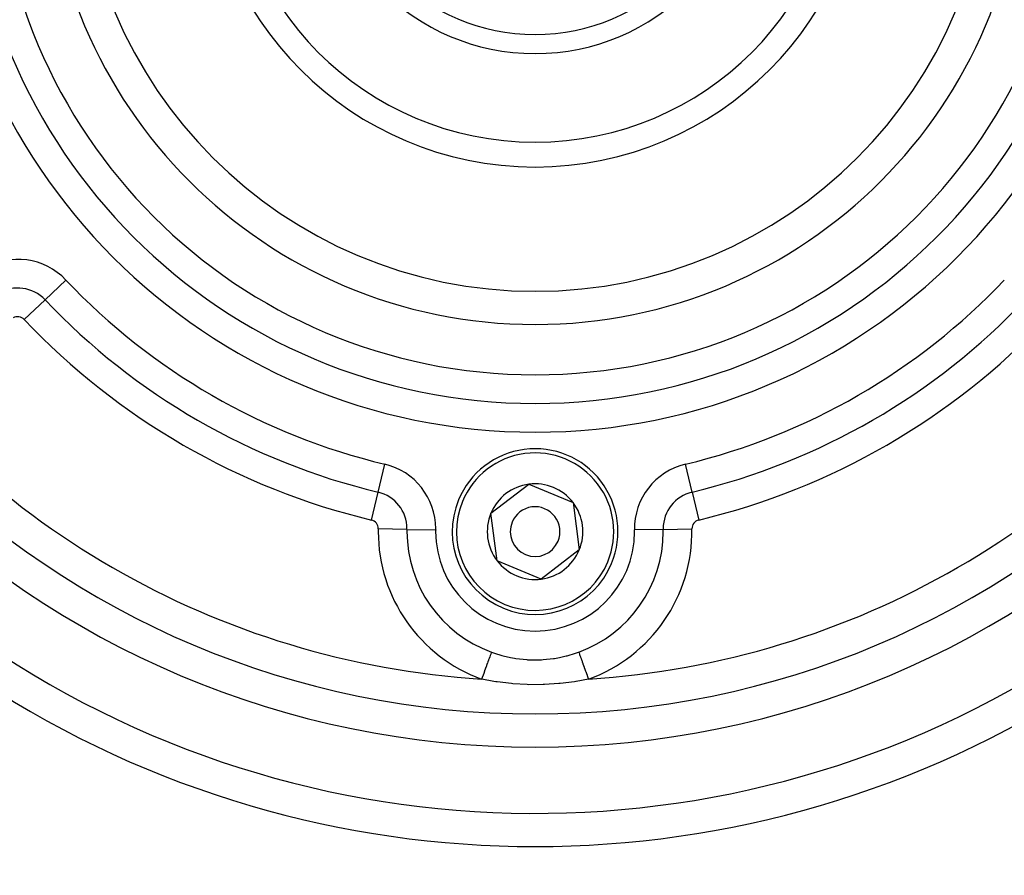
# Model space of a CAD drawing. Extents: x 24 to 1347, y -773 to 283.
# Drawn here: x 1191 to 1250, y -318 to -266 of the extents above; entities that cross this region are included whole.
import ezdxf

# ---------------------------------------------------------------- set-up
doc = ezdxf.new("R2010")
doc.units = 0
doc.linetypes.add('DASHED', pattern=[11.05, 8.7, -2.35])
doc.layers.get('0').update_dxf_attribs({"linetype": 'CONTINUOUS'})
doc.layers.add('NEVIDI', color=4, linetype='DASHED')

msp = doc.modelspace()

# ---------------------------------------------------------------- linework, layer by layer
at = {"color": 2}
for p, q in [((1219.33221, -296.098386), (1221.623119, -294.34195)), ((1221.623119, -294.34195), (1224.289692, -295.447717)), ((1224.289692, -295.447717), (1224.665357, -298.309921)), ((1219.707874, -298.96059), (1219.33221, -296.098386)), ((1224.665357, -298.309921), (1222.374447, -300.066357)), ((1222.374447, -300.066357), (1219.707874, -298.96059))]:
    msp.add_line(p, q, dxfattribs=at)
for centre, radius, start, end in [((1221.998783, -255.204154), 100, 180, 360), ((1221.998783, -255.204154), 99.789256, 180, 360), ((1221.998783, -255.204154), 55, 180, 360), ((1221.998783, -255.204154), 53, 180, 360), ((1221.998783, -255.204154), 27.5, 180, 360), ((1221.998783, -255.204154), 20, 180, 360), ((1221.998783, -255.204154), 13.154701, 180, 360), ((1221.998783, -255.204154), 12, 180, 360), ((1221.998783, -255.204154), 80, 188.650016, 351.349984), ((1221.998783, -297.204154), 5, 337.477326, 157.477326), ((1221.998783, -297.204154), 2.886751, 97.477326, 157.477326), ((1221.998783, -297.204154), 2.886751, 37.477326, 97.477326), ((1221.998783, -297.204154), 5, 157.477326, 337.477326), ((1221.998783, -297.204154), 1.5, 337.477326, 157.477326), ((1221.998783, -297.204154), 2.886751, 337.477326, 37.477326), ((1221.998783, -297.204154), 2.886751, 157.477326, 217.477326), ((1221.998783, -297.204154), 1.5, 157.477326, 337.477326), ((1221.998783, -297.204154), 2.886751, 277.477326, 337.477326), ((1221.998783, -297.204154), 2.886751, 217.477326, 277.477326), ((1221.998783, -255.204154), 59, 236.878887, 306.789726), ((1221.998783, -255.204154), 75, 233.550401, 303.430056)]:
    msp.add_arc(centre, radius, start, end, dxfattribs=at)
at = {"layer": 'NEVIDI', "color": 7, "linetype": 'CONTINUOUS'}
for p, q in [((1192.426162, -283.214152), (1193.68368, -282.023082)), ((1191.168644, -284.405223), (1192.426162, -283.214152)), ((1212.527724, -294.819794), (1212.930462, -293.135217)), ((1231.469843, -294.819794), (1231.067105, -293.135217)), ((1212.124986, -296.504372), (1212.527724, -294.819794)), ((1231.469843, -294.819794), (1231.872581, -296.504372)), ((1214.267965, -297.066081), (1212.536191, -297.035152)), ((1214.267965, -297.066081), (1215.99974, -297.097011)), ((1229.729601, -297.066081), (1227.997827, -297.097011)), ((1229.729601, -297.066081), (1231.461376, -297.035152)), ((1219.259175, -304.764931), (1219.227595, -304.852085)), ((1219.263556, -304.752838), (1219.259175, -304.764931)), ((1219.292319, -304.67346), (1219.263556, -304.752838)), ((1219.318726, -304.600581), (1219.292319, -304.67346)), ((1219.322472, -304.590243), (1219.318726, -304.600581)), ((1219.347492, -304.521194), (1219.322472, -304.590243)), ((1219.364703, -304.473695), (1219.347492, -304.521194)), ((1219.364703, -304.473695), (1219.558117, -304.541081)), ((1219.558117, -304.541081), (1220.000116, -304.674879)), ((1220.000116, -304.674879), (1220.064541, -304.692076)), ((1220.064541, -304.692076), (1220.517433, -304.796732)), ((1220.517433, -304.796732), (1220.762968, -304.841717)), ((1223.174461, -304.851486), (1223.480133, -304.796732)), ((1223.480133, -304.796732), (1223.873788, -304.707378)), ((1223.873788, -304.707378), (1223.938207, -304.690715)), ((1223.938207, -304.690715), (1224.43945, -304.541081)), ((1224.43945, -304.541081), (1224.624939, -304.476564)), ((1224.624939, -304.476564), (1224.632864, -304.473695)), ((1224.632864, -304.473695), (1224.650085, -304.52122)), ((1224.650085, -304.52122), (1224.678841, -304.600581)), ((1224.678841, -304.600581), (1224.682976, -304.611995)), ((1224.682976, -304.611995), (1224.705271, -304.673523)), ((1224.705271, -304.673523), (1224.738392, -304.764932)), ((1224.738392, -304.764932), (1224.743205, -304.778213)), ((1224.743205, -304.778213), (1224.769988, -304.85213)), ((1219.033576, -305.387538), (1218.988964, -305.510659)), ((1219.039363, -305.371567), (1219.033576, -305.387538)), ((1219.074488, -305.274629), (1219.039363, -305.371567)), ((1219.115315, -305.161956), (1219.074488, -305.274629)), ((1219.120719, -305.147041), (1219.115315, -305.161956)), ((1219.154534, -305.053718), (1219.120719, -305.147041)), ((1219.190958, -304.953194), (1219.154534, -305.053718)), ((1219.195893, -304.939574), (1219.190958, -304.953194)), ((1219.227595, -304.852085), (1219.195893, -304.939574)), ((1220.762968, -304.841717), (1220.82852, -304.852341)), ((1220.82852, -304.852341), (1221.501955, -304.927873)), ((1221.501955, -304.927873), (1221.540506, -304.93035)), ((1221.540506, -304.93035), (1221.607833, -304.934197)), ((1221.607833, -304.934197), (1222.327425, -304.937214)), ((1222.327425, -304.937214), (1222.3951, -304.933912)), ((1222.3951, -304.933912), (1222.495599, -304.927874)), ((1222.495599, -304.927874), (1223.108694, -304.861608)), ((1223.108694, -304.861608), (1223.174461, -304.851486)), ((1224.769988, -304.85213), (1224.806609, -304.953195)), ((1224.806609, -304.953195), (1224.81208, -304.968295)), ((1224.81208, -304.968295), (1224.843011, -305.053658)), ((1224.843011, -305.053658), (1224.882253, -305.161958)), ((1224.882253, -305.161958), (1224.888223, -305.178435)), ((1224.888223, -305.178435), (1224.923054, -305.274562)), ((1224.923054, -305.274562), (1224.963991, -305.38754)), ((1224.963991, -305.38754), (1224.970362, -305.405121)), ((1218.857768, -305.872736), (1218.807642, -306.011079)), ((1218.863926, -305.85574), (1218.857768, -305.872736)), ((1218.899461, -305.75767), (1218.863926, -305.85574)), ((1218.947218, -305.625869), (1218.899461, -305.75767)), ((1218.953202, -305.609354), (1218.947218, -305.625869)), ((1218.988964, -305.510659), (1218.953202, -305.609354)), ((1224.970362, -305.405121), (1225.008623, -305.510714)), ((1225.008623, -305.510714), (1225.050349, -305.625871)), ((1225.050349, -305.625871), (1225.057013, -305.644262)), ((1225.057013, -305.644262), (1225.098139, -305.757762)), ((1225.098139, -305.757762), (1225.1398, -305.872739)), ((1225.1398, -305.872739), (1225.146631, -305.891591)), ((1225.146631, -305.891591), (1225.189914, -306.011047)), ((1218.790597, -306.105498), (1218.774644, -306.102139)), ((1218.807642, -306.011079), (1218.774649, -306.102141)), ((1219.513504, -306.240614), (1218.790597, -306.105498)), ((1219.636103, -306.260179), (1219.513504, -306.240614)), ((1219.716561, -306.272486), (1219.636103, -306.260179)), ((1220.570967, -306.377008), (1219.716561, -306.272486)), ((1220.652893, -306.384508), (1220.570967, -306.377008)), ((1221.522198, -306.436907), (1220.652893, -306.384508)), ((1221.604676, -306.439298), (1221.522198, -306.436907)), ((1222.481918, -306.436698), (1221.604676, -306.439298)), ((1222.564518, -306.433818), (1222.481918, -306.436698)), ((1223.433053, -306.376398), (1222.564518, -306.433818)), ((1223.514462, -306.368472), (1223.433053, -306.376398)), ((1224.36783, -306.259187), (1223.514462, -306.368472)), ((1224.448061, -306.246461), (1224.36783, -306.259187)), ((1224.484063, -306.240614), (1224.448061, -306.246461)), ((1225.222923, -306.102139), (1224.484063, -306.240614)), ((1225.189914, -306.011047), (1225.222922, -306.102145))]:
    msp.add_line(p, q, dxfattribs=at)
for centre, radius, start, end in [((1221.998783, -255.204154), 103, 180, 360), ((1221.998783, -255.204154), 99.788038, 180, 360), ((1221.998783, -255.204154), 97.789256, 180, 360), ((1221.998783, -255.204154), 36, 180, 360), ((1221.998783, -255.204154), 34.267949, 180, 360), ((1221.998783, -255.204154), 32.535898, 180, 360), ((1221.998783, -255.204154), 29.5, 180, 360), ((1221.998783, -255.204154), 18.5, 180, 360), ((1190.779567, -284.773741), 4, 43.445543, 121.023193), ((1221.998783, -255.204154), 39, 223.445543, 256.554457), ((1221.998783, -255.204154), 39, 283.445543, 316.554457), ((1190.779567, -284.773741), 2.267949, 43.445543, 121.023193), ((1221.998783, -255.204154), 40.732051, 223.445543, 256.554457), ((1221.998783, -255.204154), 40.732051, 283.445543, 316.554457), ((1221.998783, -255.204154), 51, 213.624565, 266.375435), ((1221.998783, -255.204154), 51, 273.624565, 326.375435), ((1190.779567, -284.773741), 0.535898, 43.445543, 121.023193), ((1221.998783, -255.204154), 42.464102, 223.445543, 256.554457), ((1221.998783, -255.204154), 42.464102, 283.445543, 316.554457), ((1221.998783, -297.204154), 4.75, 337.477326, 157.477326), ((1212.000378, -297.025582), 4, 0, 76.554457), ((1231.997189, -297.025582), 4, 103.445543, 181.023193), ((1212.000378, -297.025582), 2.267949, 0, 76.554457), ((1231.997189, -297.025582), 2.267949, 103.445543, 180), ((1221.998783, -297.204154), 4.75, 157.477326, 337.477326), ((1212.000378, -297.025582), 0.535898, 0, 76.554457), ((1221.998783, -297.204154), 9.464102, 178.976807, 180), ((1212.000378, -297.025582), 0.535898, 358.976807, 360), ((1221.998783, -297.204154), 7.732051, 178.976807, 180), ((1212.000378, -297.025582), 2.267949, 358.976807, 360), ((1212.000378, -297.025582), 4, 358.976807, 360), ((1221.998783, -297.204154), 9.464102, 289.917723, 1.023193), ((1231.997189, -297.025582), 2.267949, 180, 181.023193), ((1221.998783, -297.204154), 7.732051, 0, 1.023193), ((1231.997189, -297.025582), 0.535898, 103.445543, 180), ((1231.997189, -297.025582), 0.535898, 180, 181.023193), ((1221.998783, -297.204154), 9.464102, 180, 250.082277), ((1221.998783, -297.204154), 7.732051, 180, 250.082277), ((1221.998783, -297.204154), 6, 178.976807, 180), ((1221.998783, -297.204154), 6, 180, 360), ((1221.998783, -297.204154), 7.732051, 289.917723, 360), ((1221.998783, -297.204154), 6, 0, 1.023193), ((1221.998783, -255.204154), 61, 236.878887, 303.121113), ((1221.998783, -255.204154), 73, 236.569944, 303.430056)]:
    msp.add_arc(centre, radius, start, end, dxfattribs=at)

doc.saveas('drawing.dxf')
